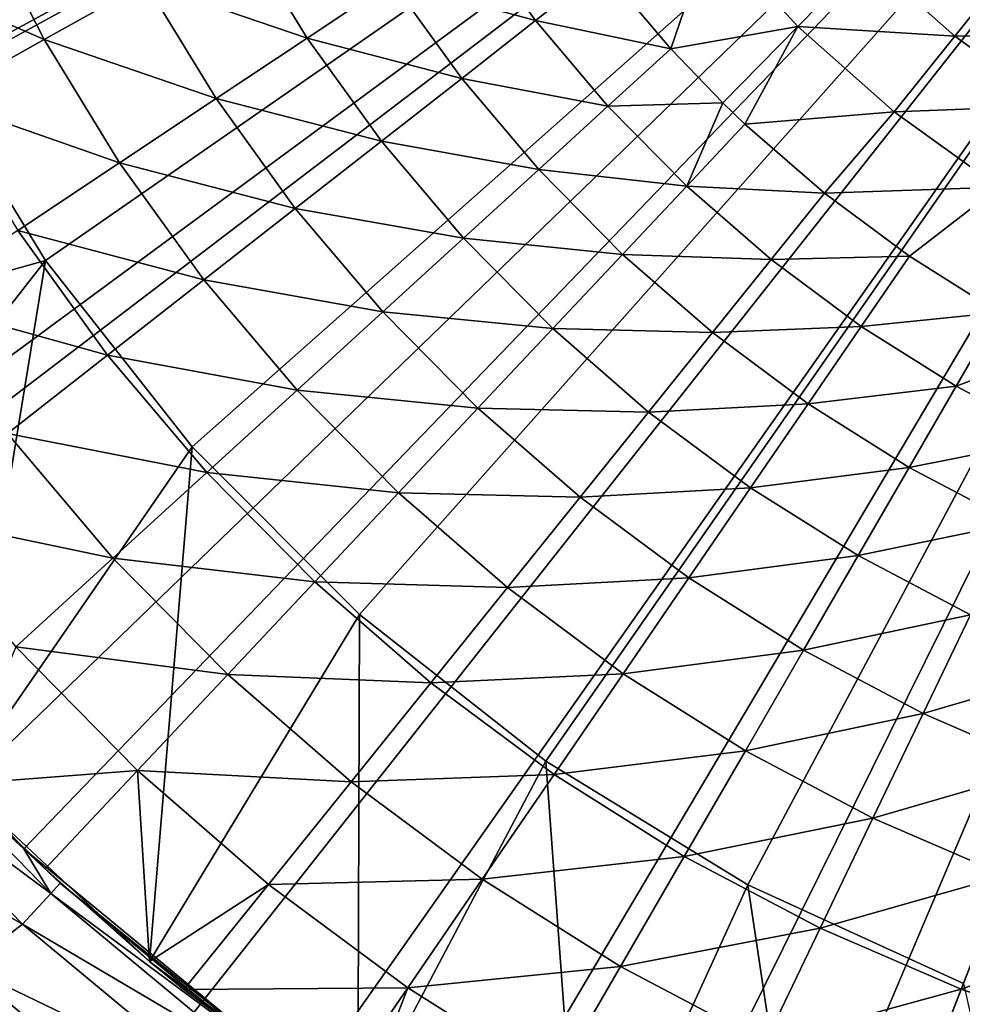
# Model space of a CAD drawing. Extents: x -36 to 36, y -95 to 36.
# Drawn here: x -11 to -5, y -13 to -6 of the extents above; entities that cross this region are included whole.
import ezdxf

# ---------------------------------------------------------------- set-up
doc = ezdxf.new("R2010")
doc.units = 0
doc.layers.add('L3', color=7, linetype='CONTINUOUS')
doc.layers.add('L4', color=7, linetype='CONTINUOUS')

msp = doc.modelspace()

# ---------------------------------------------------------------- linework, layer by layer
at = {"layer": 'L3', "color": 7}
for points in [[(0, 0), (-20.99656, -8.086675), (-21.88707, -5.215954)], [(0, 0), (-19.73137, -10.81309), (-20.99656, -8.086675)], [(-18.11408, -13.34654), (-19.73137, -10.81309), (0, 0)], [(0, 0), (-16.17353, -15.64183), (-18.11408, -13.34654)], [(0, 0), (-13.94437, -17.65799), (-16.17353, -15.64183)], [(0, 0, 89.3), (-15.52881, -5.577278, 89.3), (-14.49545, -7.882377, 89.3)], [(-14.49545, -7.882377, 89.3), (-13.12233, -10.00272, 89.3), (0, 0, 89.3)], [(-11.46637, -19.35904), (-13.94437, -17.65799), (0, 0)], [(0, 0, 89.3), (-13.12233, -10.00272, 89.3), (-11.44164, -11.88861, 89.3)], [(0, 0), (-8.783759, -20.71462), (-11.46637, -19.35904)], [(0, 0, 89.3), (-11.44164, -11.88861, 89.3), (-9.492758, -13.49583, 89.3)], [(-9.492758, -13.49583, 89.3), (-7.321377, -14.78673, 89.3), (0, 0, 89.3)], [(0, 0), (-5.944396, -21.70056), (-8.783759, -20.71462)], [(0, 0, 89.3), (-7.321377, -14.78673, 89.3), (-4.97839, -15.73104, 89.3)], [(-2.998956, -22.29924), (-5.944396, -21.70056), (0, 0)], [(-13.12233, -10.00272, 89.3), (-12.41742, -10.86544, 15.5), (-11.44164, -11.88861, 89.3)], [(-12.48993, -10.92889, 13.56394), (-11.44164, -11.88861, 15.5), (-12.41742, -10.86544, 15.5)], [(-11.44164, -11.88861, 89.3), (-12.41742, -10.86544, 15.5), (-11.44164, -11.88861, 15.5)], [(-12.48993, -10.92889, 13.56394), (-12.70674, -11.1186, 11.647), (-11.2575, -12.19457, 13.56394)], [(-11.2575, -12.19457, 13.56394), (-11.44164, -11.88861, 15.5), (-12.48993, -10.92889, 13.56394)], [(-12.97444, -11.53618, 9.768146), (-11.45292, -12.40625, 11.647), (-12.70674, -11.1186, 11.647)], [(-11.2575, -12.19457, 13.56394), (-12.70674, -11.1186, 11.647), (-11.45292, -12.40625, 11.647)], [(-11.83717, -12.70044, 9.768146), (-11.45292, -12.40625, 11.647), (-12.97444, -11.53618, 9.768146)], [(-11.44164, -11.88861, 89.3), (-11.44164, -11.88861, 15.5), (-9.492758, -13.49583, 89.3)], [(-9.492758, -13.49583, 89.3), (-11.44164, -11.88861, 15.5), (-11.19215, -12.12377, 15.5)], [(-11.2575, -12.19457, 13.56394), (-11.19215, -12.12377, 15.5), (-11.44164, -11.88861, 15.5)], [(-9.840061, -13.24474, 15.5), (-11.19215, -12.12377, 15.5), (-11.2575, -12.19457, 13.56394)], [(-9.492758, -13.49583, 89.3), (-11.19215, -12.12377, 15.5), (-9.840061, -13.24474, 15.5)], [(-11.2575, -12.19457, 13.56394), (-11.45292, -12.40625, 11.647), (-9.897521, -13.32208, 13.56394)], [(-9.897521, -13.32208, 13.56394), (-9.840061, -13.24474, 15.5), (-11.2575, -12.19457, 13.56394)], [(-11.83717, -12.70044, 9.768146), (-10.06933, -13.55334, 11.647), (-11.45292, -12.40625, 11.647)], [(-9.897521, -13.32208, 13.56394), (-11.45292, -12.40625, 11.647), (-10.06933, -13.55334, 11.647)], [(-10.59587, -13.75308, 9.768146), (-11.83717, -12.70044, 9.768146), (-12.09769, -12.97997, 8.792435)], [(-10.59587, -13.75308, 9.768146), (-10.06933, -13.55334, 11.647), (-11.83717, -12.70044, 9.768146)]]:
    msp.add_3dface(points, dxfattribs=at)
at = {"layer": 'L4', "color": 7}
for points in [[(0, 0, 87.6), (-12.14187, -6.452711, 87.6), (-12.81983, -4.971362, 87.6)], [(0, 0, 87.6), (-11.29347, -7.843478, 87.6), (-12.14187, -6.452711, 87.6)], [(-10.28652, -9.124139, 87.6), (-11.29347, -7.843478, 87.6), (0, 0, 87.6)], [(0, 0, 87.6), (-9.135183, -10.27672, 87.6), (-10.28652, -9.124139, 87.6)], [(0, 0, 87.6), (-7.855605, -11.28503, 87.6), (-9.135183, -10.27672, 87.6)], [(-6.46575, -12.13493, 87.6), (-7.855605, -11.28503, 87.6), (0, 0, 87.6)], [(-4.985131, -12.81448, 87.6), (-6.46575, -12.13493, 87.6), (0, 0, 87.6)], [(-11.30369, -6.32535, 94.98704), (-11.75473, -5.441501, 94.98704), (-12.51601, -5.793912, 94.50928)], [(-11.30369, -6.32535, 94.98704), (-10.60751, -5.935777, 95.53069), (-11.75473, -5.441501, 94.98704)], [(-9.496224, -6.314261, 96.13671), (-9.951712, -5.568805, 96.13671), (-10.60751, -5.935777, 95.53069)], [(-9.496224, -6.314261, 96.13671), (-8.913034, -5.926484, 96.80118), (-9.951712, -5.568805, 96.13671)], [(-8.37621, -5.569538, 97.51979), (-8.913034, -5.926484, 96.80118), (-7.925289, -6.194388, 97.51979)], [(-8.37621, -5.569538, 97.51979), (-7.925289, -6.194388, 97.51979), (-7.464521, -5.834253, 98.2879)], [(-6.722092, -5.58288, 99.4112), (-7.464521, -5.834253, 98.2879), (-6.996011, -6.388538, 98.2879)], [(-6.722092, -5.58288, 99.4112), (-6.996011, -6.388538, 98.2879), (-6.122793, -6.234299, 99.4112)], [(-6.722092, -5.58288, 99.4112), (-6.122793, -6.234299, 99.4112), (-5.656126, -5.759134, 100.5773)], [(-12.03576, -6.735002, 94.50928), (-11.30369, -6.32535, 94.98704), (-12.51601, -5.793912, 94.50928)], [(-5.656126, -5.759134, 100.5773), (-6.122793, -6.234299, 99.4112), (-5.044464, -6.301806, 100.5773)], [(-5.656126, -5.759134, 100.5773), (-5.044464, -6.301806, 100.5773), (-4.6735, -5.838379, 101.7819)], [(-7.464521, -5.834253, 98.2879), (-7.925289, -6.194388, 97.51979), (-6.996011, -6.388538, 98.2879)], [(-4.6735, -5.838379, 101.7819), (-5.044464, -6.301806, 100.5773), (-4.058863, -6.281234, 101.7819)], [(-10.122, -6.730357, 95.53069), (-10.60751, -5.935777, 95.53069), (-11.30369, -6.32535, 94.98704)], [(-10.122, -6.730357, 95.53069), (-9.496224, -6.314261, 96.13671), (-10.60751, -5.935777, 95.53069)], [(-8.433214, -6.591381, 96.80118), (-8.913034, -5.926484, 96.80118), (-9.496224, -6.314261, 96.13671)], [(-8.433214, -6.591381, 96.80118), (-7.925289, -6.194388, 97.51979), (-8.913034, -5.926484, 96.80118)], [(-7.427859, -6.782888, 97.51979), (-7.925289, -6.194388, 97.51979), (-8.433214, -6.591381, 96.80118)], [(-7.427859, -6.782888, 97.51979), (-6.996011, -6.388538, 98.2879), (-7.925289, -6.194388, 97.51979)], [(-6.122793, -6.234299, 99.4112), (-6.996011, -6.388538, 98.2879), (-6.638442, -6.759339, 98.2879)], [(-6.122793, -6.234299, 99.4112), (-6.638442, -6.759339, 98.2879), (-6.486445, -6.905332, 98.2879)], [(-5.460665, -6.821746, 99.4112), (-6.122793, -6.234299, 99.4112), (-6.486445, -6.905332, 98.2879)], [(-5.460665, -6.821746, 99.4112), (-5.044464, -6.301806, 100.5773), (-6.122793, -6.234299, 99.4112)], [(-4.38104, -6.779813, 100.5773), (-4.058863, -6.281234, 101.7819), (-5.044464, -6.301806, 100.5773)], [(-10.78633, -7.17208, 94.98704), (-11.30369, -6.32535, 94.98704), (-12.03576, -6.735002, 94.50928)], [(-10.78633, -7.17208, 94.98704), (-10.122, -6.730357, 95.53069), (-11.30369, -6.32535, 94.98704)], [(-8.985008, -7.022663, 96.13671), (-9.496224, -6.314261, 96.13671), (-10.122, -6.730357, 95.53069)], [(-8.985008, -7.022663, 96.13671), (-8.433214, -6.591381, 96.80118), (-9.496224, -6.314261, 96.13671)], [(-4.38104, -6.779813, 100.5773), (-5.044464, -6.301806, 100.5773), (-5.460665, -6.821746, 99.4112)], [(-6.638442, -6.759339, 98.2879), (-6.996011, -6.388538, 98.2879), (-7.427859, -6.782888, 97.51979)], [(-11.29347, -7.843478, 89.9), (-14.06835, -8.621578, 89.9), (-12.14187, -6.452711, 89.9)], [(-12.14187, -6.452711, 89.9), (-12.14187, -6.452711, 87.6), (-11.29347, -7.843478, 87.6)], [(-12.14187, -6.452711, 89.9), (-11.29347, -7.843478, 87.6), (-11.29347, -7.843478, 89.9)], [(-7.903904, -7.217597, 96.80118), (-8.433214, -6.591381, 96.80118), (-8.985008, -7.022663, 96.13671)], [(-7.903904, -7.217597, 96.80118), (-7.427859, -6.782888, 97.51979), (-8.433214, -6.591381, 96.80118)], [(-11.48489, -7.636569, 94.50928), (-10.78633, -7.17208, 94.98704), (-12.03576, -6.735002, 94.50928)], [(-9.577101, -7.485441, 95.53069), (-10.122, -6.730357, 95.53069), (-10.78633, -7.17208, 94.98704)], [(-9.577101, -7.485441, 95.53069), (-8.985008, -7.022663, 96.13671), (-10.122, -6.730357, 95.53069)], [(-6.886839, -7.331583, 97.51979), (-6.638442, -6.759339, 98.2879), (-7.427859, -6.782888, 97.51979)], [(-6.486445, -6.905332, 98.2879), (-6.638442, -6.759339, 98.2879), (-6.886839, -7.331583, 97.51979)], [(-6.886839, -7.331583, 97.51979), (-7.427859, -6.782888, 97.51979), (-7.903904, -7.217597, 96.80118)], [(-6.486445, -6.905332, 98.2879), (-5.938815, -7.381603, 98.2879), (-5.460665, -6.821746, 99.4112)], [(-5.460665, -6.821746, 99.4112), (-5.938815, -7.381603, 98.2879), (-4.742504, -7.339192, 99.4112)], [(-5.460665, -6.821746, 99.4112), (-4.742504, -7.339192, 99.4112), (-4.38104, -6.779813, 100.5773)], [(-5.938815, -7.381603, 98.2879), (-6.486445, -6.905332, 98.2879), (-6.886839, -7.331583, 97.51979)], [(-8.421065, -7.689852, 96.13671), (-8.985008, -7.022663, 96.13671), (-9.577101, -7.485441, 95.53069)], [(-8.421065, -7.689852, 96.13671), (-7.903904, -7.217597, 96.80118), (-8.985008, -7.022663, 96.13671)], [(-10.20566, -7.97672, 94.98704), (-10.78633, -7.17208, 94.98704), (-11.48489, -7.636569, 94.50928)], [(-10.20566, -7.97672, 94.98704), (-9.577101, -7.485441, 95.53069), (-10.78633, -7.17208, 94.98704)], [(-7.328211, -7.801457, 96.80118), (-7.903904, -7.217597, 96.80118), (-8.421065, -7.689852, 96.13671)], [(-7.328211, -7.801457, 96.80118), (-6.886839, -7.331583, 97.51979), (-7.903904, -7.217597, 96.80118)], [(-6.305405, -7.837252, 97.51979), (-6.886839, -7.331583, 97.51979), (-7.328211, -7.801457, 96.80118)], [(-6.305405, -7.837252, 97.51979), (-5.938815, -7.381603, 98.2879), (-6.886839, -7.331583, 97.51979)], [(-5.938815, -7.381603, 98.2879), (-5.356333, -7.814555, 98.2879), (-4.742504, -7.339192, 99.4112)], [(-4.742504, -7.339192, 99.4112), (-5.356333, -7.814555, 98.2879), (-4.742418, -8.201649, 98.2879)], [(-5.356333, -7.814555, 98.2879), (-5.938815, -7.381603, 98.2879), (-6.305405, -7.837252, 97.51979)], [(-8.975994, -8.196596, 95.53069), (-9.577101, -7.485441, 95.53069), (-10.20566, -7.97672, 94.98704)], [(-8.975994, -8.196596, 95.53069), (-8.421065, -7.689852, 96.13671), (-9.577101, -7.485441, 95.53069)], [(-10.86661, -8.493322, 94.50928), (-11.48489, -7.636569, 94.50928), (-12.21317, -8.12082, 94.1005)], [(-10.86661, -8.493322, 94.50928), (-10.20566, -7.97672, 94.98704), (-11.48489, -7.636569, 94.50928)], [(-7.807704, -8.311915, 96.13671), (-8.421065, -7.689852, 96.13671), (-8.975994, -8.196596, 95.53069)], [(-7.807704, -8.311915, 96.13671), (-7.328211, -7.801457, 96.80118), (-8.421065, -7.689852, 96.13671)], [(-11.29347, -7.843478, 89.9), (-13.05372, -10.09209, 89.9), (-14.06835, -8.621578, 89.9)], [(-11.29347, -7.843478, 89.9), (-11.88605, -11.44429, 89.9), (-13.05372, -10.09209, 89.9)], [(-10.28652, -9.124139, 89.9), (-11.88605, -11.44429, 89.9), (-11.29347, -7.843478, 89.9)], [(-11.29347, -7.843478, 89.9), (-11.29347, -7.843478, 87.6), (-10.28652, -9.124139, 87.6)], [(-11.29347, -7.843478, 89.9), (-10.28652, -9.124139, 87.6), (-10.28652, -9.124139, 89.9)], [(-6.709513, -8.339536, 96.80118), (-7.328211, -7.801457, 96.80118), (-7.807704, -8.311915, 96.13671)], [(-6.709513, -8.339536, 96.80118), (-6.305405, -7.837252, 97.51979), (-7.328211, -7.801457, 96.80118)], [(-5.686968, -8.296931, 97.51979), (-6.305405, -7.837252, 97.51979), (-6.709513, -8.339536, 96.80118)], [(-5.686968, -8.296931, 97.51979), (-5.356333, -7.814555, 98.2879), (-6.305405, -7.837252, 97.51979)], [(-4.742418, -8.201649, 98.2879), (-5.356333, -7.814555, 98.2879), (-5.686968, -8.296931, 97.51979)], [(-9.565101, -8.73455, 94.98704), (-10.20566, -7.97672, 94.98704), (-10.86661, -8.493322, 94.50928)], [(-9.565101, -8.73455, 94.98704), (-8.975994, -8.196596, 95.53069), (-10.20566, -7.97672, 94.98704)], [(-11.55569, -9.031902, 94.1005), (-10.86661, -8.493322, 94.50928), (-12.21317, -8.12082, 94.1005)], [(-8.322214, -8.859652, 95.53069), (-8.975994, -8.196596, 95.53069), (-9.565101, -8.73455, 94.98704)], [(-8.322214, -8.859652, 95.53069), (-7.807704, -8.311915, 96.13671), (-8.975994, -8.196596, 95.53069)], [(-5.035157, -8.707919, 97.51979), (-4.742418, -8.201649, 98.2879), (-5.686968, -8.296931, 97.51979)], [(-4.310501, -8.436656, 98.2879), (-4.742418, -8.201649, 98.2879), (-5.035157, -8.707919, 97.51979)], [(-7.148523, -8.8852, 96.13671), (-7.807704, -8.311915, 96.13671), (-8.322214, -8.859652, 95.53069)], [(-7.148523, -8.8852, 96.13671), (-6.709513, -8.339536, 96.80118), (-7.807704, -8.311915, 96.13671)], [(-6.05144, -8.828674, 96.80118), (-5.686968, -8.296931, 97.51979), (-6.709513, -8.339536, 96.80118)], [(-5.035157, -8.707919, 97.51979), (-5.686968, -8.296931, 97.51979), (-6.05144, -8.828674, 96.80118)], [(-6.05144, -8.828674, 96.80118), (-6.709513, -8.339536, 96.80118), (-7.148523, -8.8852, 96.13671)], [(-4.353798, -9.067806, 97.51979), (-4.310501, -8.436656, 98.2879), (-5.035157, -8.707919, 97.51979)], [(-10.18457, -9.300231, 94.50928), (-10.86661, -8.493322, 94.50928), (-11.55569, -9.031902, 94.1005)], [(-10.18457, -9.300231, 94.50928), (-9.565101, -8.73455, 94.98704), (-10.86661, -8.493322, 94.50928)], [(-5.357856, -9.266002, 96.80118), (-5.035157, -8.707919, 97.51979), (-6.05144, -8.828674, 96.80118)], [(-4.353798, -9.067806, 97.51979), (-5.035157, -8.707919, 97.51979), (-5.357856, -9.266002, 96.80118)], [(-8.868412, -9.441123, 94.98704), (-9.565101, -8.73455, 94.98704), (-10.18457, -9.300231, 94.50928)], [(-8.868412, -9.441123, 94.98704), (-8.322214, -8.859652, 95.53069), (-9.565101, -8.73455, 94.98704)], [(-7.619595, -9.470715, 95.53069), (-8.322214, -8.859652, 95.53069), (-8.868412, -9.441123, 94.98704)], [(-7.619595, -9.470715, 95.53069), (-7.148523, -8.8852, 96.13671), (-8.322214, -8.859652, 95.53069)], [(-6.447393, -9.406344, 96.13671), (-6.05144, -8.828674, 96.80118), (-7.148523, -8.8852, 96.13671)], [(-5.357856, -9.266002, 96.80118), (-6.05144, -8.828674, 96.80118), (-6.447393, -9.406344, 96.13671)], [(-6.447393, -9.406344, 96.13671), (-7.148523, -8.8852, 96.13671), (-7.619595, -9.470715, 95.53069)], [(-11.55569, -9.031902, 94.1005), (-12.26843, -9.588975, 93.76335), (-10.8304, -9.889979, 94.1005)], [(-11.55569, -9.031902, 94.1005), (-10.8304, -9.889979, 94.1005), (-10.18457, -9.300231, 94.50928)], [(-5.357856, -9.266002, 96.80118), (-4.632829, -9.648953, 96.80118), (-4.353798, -9.067806, 97.51979)], [(-10.28652, -9.124139, 89.9), (-10.57903, -12.66231, 89.9), (-11.88605, -11.44429, 89.9)], [(-9.135183, -10.27672, 89.9), (-10.57903, -12.66231, 89.9), (-10.28652, -9.124139, 89.9)], [(-10.28652, -9.124139, 89.9), (-10.28652, -9.124139, 87.6), (-9.135183, -10.27672, 87.6)], [(-10.28652, -9.124139, 89.9), (-9.135183, -10.27672, 87.6), (-9.135183, -10.27672, 89.9)], [(-6.447393, -9.406344, 96.13671), (-5.708426, -9.872286, 96.13671), (-5.357856, -9.266002, 96.80118)], [(-5.357856, -9.266002, 96.80118), (-5.708426, -9.872286, 96.13671), (-4.632829, -9.648953, 96.80118)], [(-10.18457, -9.300231, 94.50928), (-10.8304, -9.889979, 94.1005), (-9.442763, -10.05256, 94.50928)], [(-10.18457, -9.300231, 94.50928), (-9.442763, -10.05256, 94.50928), (-8.868412, -9.441123, 94.98704)], [(-7.619595, -9.470715, 95.53069), (-6.872261, -10.0262, 95.53069), (-6.447393, -9.406344, 96.13671)], [(-6.447393, -9.406344, 96.13671), (-6.872261, -10.0262, 95.53069), (-5.708426, -9.872286, 96.13671)], [(-8.868412, -9.441123, 94.98704), (-9.442763, -10.05256, 94.50928), (-8.11968, -10.09229, 94.98704)], [(-8.868412, -9.441123, 94.98704), (-8.11968, -10.09229, 94.98704), (-7.619595, -9.470715, 95.53069)], [(-7.619595, -9.470715, 95.53069), (-8.11968, -10.09229, 94.98704), (-6.872261, -10.0262, 95.53069)], [(-12.26843, -9.588975, 93.76335), (-11.4984, -10.49998, 93.76335), (-10.8304, -9.889979, 94.1005)], [(-5.708426, -9.872286, 96.13671), (-4.93596, -10.28029, 96.13671), (-4.632829, -9.648953, 96.80118)], [(-6.872261, -10.0262, 95.53069), (-6.084599, -10.52285, 95.53069), (-5.708426, -9.872286, 96.13671)], [(-5.708426, -9.872286, 96.13671), (-6.084599, -10.52285, 95.53069), (-4.93596, -10.28029, 96.13671)], [(-10.8304, -9.889979, 94.1005), (-11.4984, -10.49998, 93.76335), (-10.04155, -10.69002, 94.1005)], [(-10.8304, -9.889979, 94.1005), (-10.04155, -10.69002, 94.1005), (-9.442763, -10.05256, 94.50928)], [(-9.442763, -10.05256, 94.50928), (-10.04155, -10.69002, 94.1005), (-8.645539, -10.7459, 94.50928)], [(-9.442763, -10.05256, 94.50928), (-8.645539, -10.7459, 94.50928), (-8.11968, -10.09229, 94.98704)], [(-8.11968, -10.09229, 94.98704), (-7.323297, -10.68423, 94.98704), (-6.872261, -10.0262, 95.53069)], [(-6.872261, -10.0262, 95.53069), (-7.323297, -10.68423, 94.98704), (-6.084599, -10.52285, 95.53069)], [(-8.11968, -10.09229, 94.98704), (-8.645539, -10.7459, 94.50928), (-7.323297, -10.68423, 94.98704)], [(-9.135183, -10.27672, 89.9), (-9.147979, -13.73188, 89.9), (-10.57903, -12.66231, 89.9)], [(-7.855605, -11.28503, 89.9), (-9.147979, -13.73188, 89.9), (-9.135183, -10.27672, 89.9)], [(-9.135183, -10.27672, 89.9), (-9.135183, -10.27672, 87.6), (-7.855605, -11.28503, 87.6)], [(-9.135183, -10.27672, 89.9), (-7.855605, -11.28503, 87.6), (-7.855605, -11.28503, 89.9)], [(-6.084599, -10.52285, 95.53069), (-5.261229, -10.95774, 95.53069), (-4.93596, -10.28029, 96.13671)], [(-4.93596, -10.28029, 96.13671), (-5.261229, -10.95774, 95.53069), (-4.134528, -10.62797, 96.13671)], [(-11.4984, -10.49998, 93.76335), (-11.88605, -11.44429, 93.5), (-10.66089, -11.34936, 93.76335)], [(-11.4984, -10.49998, 93.76335), (-10.66089, -11.34936, 93.76335), (-10.04155, -10.69002, 94.1005)], [(-7.323297, -10.68423, 94.98704), (-6.483939, -11.21348, 94.98704), (-6.084599, -10.52285, 95.53069)], [(-6.084599, -10.52285, 95.53069), (-6.483939, -11.21348, 94.98704), (-5.261229, -10.95774, 95.53069)], [(-10.04155, -10.69002, 94.1005), (-10.66089, -11.34936, 93.76335), (-9.193772, -11.42733, 94.1005)], [(-10.04155, -10.69002, 94.1005), (-9.193772, -11.42733, 94.1005), (-8.645539, -10.7459, 94.50928)], [(-8.645539, -10.7459, 94.50928), (-7.797581, -11.37618, 94.50928), (-7.323297, -10.68423, 94.98704)], [(-7.323297, -10.68423, 94.98704), (-7.797581, -11.37618, 94.50928), (-6.483939, -11.21348, 94.98704)], [(-5.261229, -10.95774, 95.53069), (-4.406985, -11.32833, 95.53069), (-4.134528, -10.62797, 96.13671)], [(-8.645539, -10.7459, 94.50928), (-9.193772, -11.42733, 94.1005), (-7.797581, -11.37618, 94.50928)], [(-5.606531, -11.67692, 94.98704), (-5.261229, -10.95774, 95.53069), (-6.483939, -11.21348, 94.98704)], [(-4.406985, -11.32833, 95.53069), (-5.261229, -10.95774, 95.53069), (-5.606531, -11.67692, 94.98704)], [(-6.903863, -11.9397, 94.50928), (-6.483939, -11.21348, 94.98704), (-7.797581, -11.37618, 94.50928)], [(-5.606531, -11.67692, 94.98704), (-6.483939, -11.21348, 94.98704), (-6.903863, -11.9397, 94.50928)], [(-7.855605, -11.28503, 89.9), (-7.609676, -14.64045, 89.9), (-9.147979, -13.73188, 89.9)], [(-7.855605, -11.28503, 89.9), (-7.855605, -11.28503, 87.6), (-6.46575, -12.13493, 87.6)], [(-7.855605, -11.28503, 89.9), (-6.46575, -12.13493, 87.6), (-6.46575, -12.13493, 89.9)], [(-6.46575, -12.13493, 89.9), (-7.609676, -14.64045, 89.9), (-7.855605, -11.28503, 89.9)], [(-10.66089, -11.34936, 93.76335), (-11.88605, -11.44429, 93.5), (-11.29679, -12.02632, 93.5)], [(-10.66089, -11.34936, 93.76335), (-11.29679, -12.02632, 93.5), (-10.57903, -12.66231, 93.5)], [(-9.760828, -12.13214, 93.76335), (-9.193772, -11.42733, 94.1005), (-10.66089, -11.34936, 93.76335)], [(-9.760828, -12.13214, 93.76335), (-10.66089, -11.34936, 93.76335), (-10.57903, -12.66231, 93.5)], [(-4.406985, -11.32833, 95.53069), (-5.606531, -11.67692, 94.98704), (-4.696221, -12.07183, 94.98704)], [(-8.292043, -12.09757, 94.1005), (-9.193772, -11.42733, 94.1005), (-9.760828, -12.13214, 93.76335)], [(-8.292043, -12.09757, 94.1005), (-7.797581, -11.37618, 94.50928), (-9.193772, -11.42733, 94.1005)], [(-6.903863, -11.9397, 94.50928), (-7.797581, -11.37618, 94.50928), (-8.292043, -12.09757, 94.1005)], [(-11.88605, -11.44429, 93.5), (-11.88605, -11.44429, 89.9), (-11.29679, -12.02632, 93.5)], [(-11.29679, -12.02632, 93.5), (-11.88605, -11.44429, 89.9), (-10.57903, -12.66231, 89.9)], [(-5.606531, -11.67692, 94.98704), (-6.903863, -11.9397, 94.50928), (-5.96963, -12.43315, 94.50928)], [(-4.696221, -12.07183, 94.98704), (-5.606531, -11.67692, 94.98704), (-5.96963, -12.43315, 94.50928)], [(-8.292043, -12.09757, 94.1005), (-7.341652, -12.69683, 94.1005), (-6.903863, -11.9397, 94.50928)], [(-5.96963, -12.43315, 94.50928), (-6.903863, -11.9397, 94.50928), (-7.341652, -12.69683, 94.1005)], [(-11.29679, -12.02632, 93.5), (-10.57903, -12.66231, 89.9), (-10.57903, -12.66231, 93.5)], [(-9.760828, -12.13214, 93.76335), (-8.803482, -12.84373, 93.76335), (-8.292043, -12.09757, 94.1005)], [(-8.292043, -12.09757, 94.1005), (-8.803482, -12.84373, 93.76335), (-7.341652, -12.69683, 94.1005)], [(-4.696221, -12.07183, 94.98704), (-5.96963, -12.43315, 94.50928), (-5.000365, -12.85364, 94.50928)], [(-3.758352, -12.3959, 94.98704), (-4.696221, -12.07183, 94.98704), (-5.000365, -12.85364, 94.50928)], [(-10.57903, -12.66231, 93.5), (-10.34304, -12.8558, 93.5), (-9.760828, -12.13214, 93.76335)], [(-9.760828, -12.13214, 93.76335), (-10.34304, -12.8558, 93.5), (-8.803482, -12.84373, 93.76335)], [(-6.46575, -12.13493, 89.9), (-5.982157, -15.37738, 89.9), (-7.609676, -14.64045, 89.9)], [(-6.46575, -12.13493, 89.9), (-6.46575, -12.13493, 87.6), (-4.985131, -12.81448, 87.6)], [(-6.46575, -12.13493, 89.9), (-4.985131, -12.81448, 87.6), (-4.985131, -12.81448, 89.9)], [(-4.985131, -12.81448, 89.9), (-5.982157, -15.37738, 89.9), (-6.46575, -12.13493, 89.9)], [(-5.96963, -12.43315, 94.50928), (-7.341652, -12.69683, 94.1005), (-6.348177, -13.22157, 94.1005)], [(-5.000365, -12.85364, 94.50928), (-5.96963, -12.43315, 94.50928), (-6.348177, -13.22157, 94.1005)], [(-3.758352, -12.3959, 94.98704), (-5.000365, -12.85364, 94.50928), (-4.001756, -13.1987, 94.50928)], [(-9.147979, -13.73188, 89.9), (-10.34304, -12.8558, 93.5), (-10.57903, -12.66231, 89.9)], [(-10.57903, -12.66231, 93.5), (-10.57903, -12.66231, 89.9), (-10.34304, -12.8558, 93.5)], [(-8.803482, -12.84373, 93.76335), (-7.794472, -13.47994, 93.76335), (-7.341652, -12.69683, 94.1005)], [(-6.348177, -13.22157, 94.1005), (-7.341652, -12.69683, 94.1005), (-7.794472, -13.47994, 93.76335)], [(-10.34304, -12.8558, 93.5), (-9.328589, -13.60983, 93.5), (-8.803482, -12.84373, 93.76335)], [(-9.147979, -13.73188, 89.9), (-9.328589, -13.60983, 93.5), (-10.34304, -12.8558, 93.5)], [(-8.803482, -12.84373, 93.76335), (-9.328589, -13.60983, 93.5), (-9.147979, -13.73188, 93.5)], [(-8.803482, -12.84373, 93.76335), (-9.147979, -13.73188, 93.5), (-7.794472, -13.47994, 93.76335)], [(-5.000365, -12.85364, 94.50928), (-6.348177, -13.22157, 94.1005), (-5.317449, -13.66872, 94.1005)], [(-4.985131, -12.81448, 89.9), (-4.284502, -15.93402, 89.9), (-5.982157, -15.37738, 89.9)], [(-4.001756, -13.1987, 94.50928), (-5.000365, -12.85364, 94.50928), (-5.317449, -13.66872, 94.1005)]]:
    msp.add_3dface(points, dxfattribs=at)

doc.saveas('drawing.dxf')
